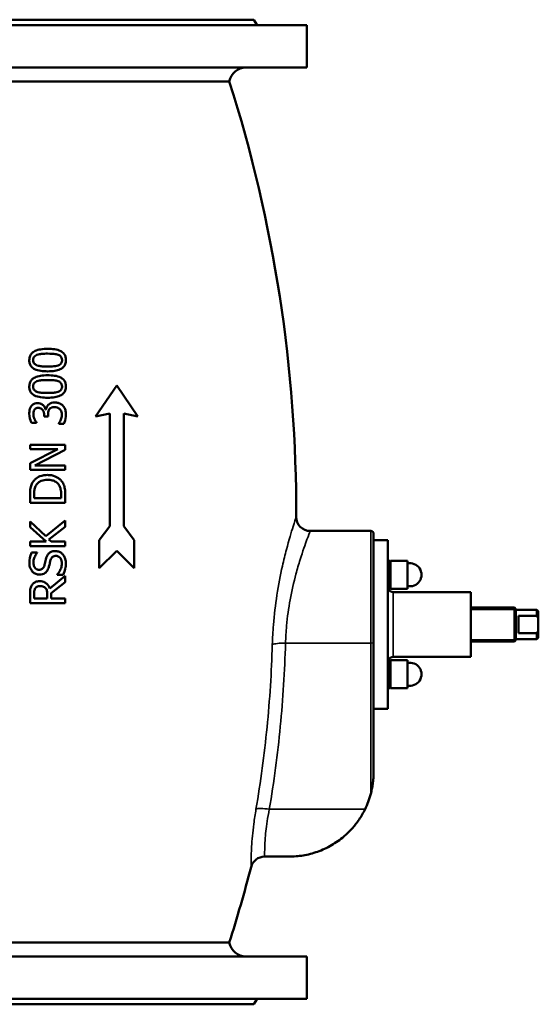
# Model space of a CAD drawing. Units: millimetres. Extents: x 0 to 4752, y 0 to 3360.
# Drawn here: x 1416 to 1785, y 1717 to 2417 of the extents above; entities that cross this region are included whole.
import ezdxf

# ---------------------------------------------------------------- set-up
doc = ezdxf.new("R2010")
doc.units = ezdxf.units.MM
doc.header["$LTSCALE"] = 8
doc.layers.add('Sichtbar (ISO)', color=7, linetype='Continuous', lineweight=50)
doc.layers.add('Sichtbar schmal (ISO)', color=7, linetype='Continuous', lineweight=35)

msp = doc.modelspace()

# ---------------------------------------------------------------- linework, layer by layer
at = {"layer": 'Sichtbar (ISO)'}
for p, q in [((1582.84, 2417.08), (1212.84, 2417.08)), ((1582.84, 2417.08), (1585.15, 2413.08)), ((1620.34, 2413.08), (1175.34, 2413.08)), ((1620.34, 2383.08), (1620.34, 2413.08)), ((1620.34, 2383.08), (1175.34, 2383.08)), ((1565.34, 2373.08), (1230.34, 2373.08)), ((1485.34, 2157.08), (1470.34, 2135.08)), ((1500.34, 2135.08), (1485.34, 2157.08)), ((1433.78, 2136), (1433.78, 2134.89)), ((1434.84, 2139.87), (1435.08, 2139.87)), ((1436.56, 2134.89), (1436.56, 2136.31)), ((1470.34, 2135.08), (1480.34, 2137.08)), ((1480.34, 2137.08), (1480.34, 2057.08)), ((1490.34, 2057.08), (1490.34, 2137.08)), ((1490.34, 2137.08), (1500.34, 2135.08)), ((1428.29, 2130.47), (1424.75, 2130.47)), ((1428.29, 2130.47), (1428.29, 2130.67)), ((1436.56, 2134.89), (1433.78, 2134.89)), ((1444.18, 2130.03), (1444.18, 2129.78)), ((1447.72, 2129.78), (1444.18, 2129.78)), ((1423.73, 2114.89), (1448.73, 2114.89)), ((1423.73, 2114.89), (1423.73, 2111.79)), ((1448.73, 2111.17), (1448.73, 2114.89)), ((1443.53, 2111.79), (1423.73, 2111.79)), ((1443.53, 2111.79), (1423.73, 2101.72)), ((1427.18, 2100.1), (1448.73, 2111.17)), ((1423.73, 2101.72), (1423.73, 2097)), ((1427.18, 2100.1), (1448.73, 2100.1)), ((1448.73, 2097), (1448.73, 2100.1)), ((1448.73, 2097), (1423.73, 2097)), ((1423.73, 2079.38), (1423.73, 2073.69)), ((1426.61, 2077.01), (1426.61, 2079.54)), ((1445.86, 2079.54), (1445.86, 2077.01)), ((1448.73, 2073.69), (1448.73, 2079.44)), ((1448.73, 2073.69), (1423.73, 2073.69)), ((1426.61, 2077.01), (1445.86, 2077.01)), ((1434.9, 2050), (1423.73, 2060.35)), ((1423.73, 2060.35), (1423.73, 2056.3)), ((1448.73, 2060.96), (1434.9, 2050)), ((1448.73, 2056.65), (1448.73, 2060.96)), ((1423.73, 2056.3), (1435.22, 2046.05)), ((1437.11, 2047.51), (1448.73, 2056.65)), ((1480.34, 2057.08), (1472.84, 2047.08)), ((1497.84, 2047.08), (1490.34, 2057.08)), ((1665.84, 2053.58), (1622.84, 2053.58)), ((1667.84, 2051.58), (1667.84, 1974.23)), ((1423.73, 2046.05), (1435.22, 2046.05)), ((1423.73, 2046.05), (1423.73, 2042.73)), ((1438.75, 2046.05), (1437.11, 2047.51)), ((1438.75, 2046.05), (1448.73, 2046.05)), ((1448.73, 2042.73), (1448.73, 2046.05)), ((1472.84, 2047.08), (1472.84, 2027.08)), ((1497.84, 2027.08), (1497.84, 2047.08)), ((1667.84, 2047.08), (1677.84, 2047.08)), ((1677.84, 1927.08), (1677.84, 2047.08)), ((1448.73, 2042.73), (1423.73, 2042.73)), ((1424.91, 2038.37), (1428.88, 2038.37)), ((1428.88, 2038.13), (1428.88, 2038.37)), ((1472.84, 2027.08), (1485.34, 2039.58)), ((1485.34, 2039.58), (1497.84, 2027.08)), ((1679.34, 2032.44), (1677.84, 2032.44)), ((1679.34, 2012.44), (1679.34, 2032.44)), ((1679.84, 2031.94), (1679.34, 2032.44)), ((1679.84, 2012.44), (1679.84, 2032.44)), ((1679.84, 2032.44), (1691.84, 2032.44)), ((1691.84, 2012.44), (1691.84, 2032.44)), ((1448.73, 2021.6), (1437.85, 2012.7)), ((1438.79, 2009.38), (1448.73, 2017.28)), ((1443.06, 2022.59), (1443.06, 2022.35)), ((1447.23, 2022.35), (1443.06, 2022.35)), ((1448.73, 2017.28), (1448.73, 2021.6)), ((1438.79, 2005.57), (1438.79, 2009.38)), ((1679.34, 2012.44), (1677.84, 2012.44)), ((1679.84, 2012.94), (1679.34, 2012.44)), ((1679.84, 2012.44), (1691.84, 2012.44)), ((1681.84, 2010.08), (1736.84, 2010.08)), ((1736.84, 1964.08), (1736.84, 2010.08)), ((1423.73, 2008.69), (1423.73, 2002.25)), ((1448.73, 2002.25), (1423.73, 2002.25)), ((1426.61, 2005.57), (1426.61, 2008.88)), ((1426.61, 2005.57), (1436.01, 2005.57)), ((1436.01, 2008.49), (1436.01, 2005.57)), ((1438.79, 2005.57), (1448.73, 2005.57)), ((1448.73, 2002.25), (1448.73, 2005.57)), ((1767.84, 1999.08), (1736.84, 1999.08)), ((1767.84, 1975.08), (1767.84, 1999.08)), ((1768.84, 1998.08), (1767.84, 1999.08)), ((1767.84, 1975.08), (1767.84, 1999.08)), ((1768.84, 1998.08), (1768.84, 1976.08)), ((1783.84, 1997.58), (1768.84, 1997.58)), ((1783.84, 1993.25), (1783.84, 1997.58)), ((1784.84, 1996.58), (1783.84, 1997.58)), ((1784.84, 1996.58), (1784.84, 1991.32)), ((1770.84, 1993.25), (1783.84, 1993.25)), ((1770.84, 1993.25), (1770.84, 1980.92)), ((1784.84, 1991.32), (1784.84, 1982.84)), ((1784.84, 1982.84), (1784.84, 1977.58)), ((1667.84, 1882.08), (1667.84, 1974.23)), ((1767.84, 1975.08), (1736.84, 1975.08)), ((1768.84, 1976.08), (1767.84, 1975.08)), ((1783.84, 1976.58), (1768.84, 1976.58)), ((1783.84, 1980.92), (1770.84, 1980.92)), ((1783.84, 1976.58), (1783.84, 1980.92)), ((1784.84, 1977.58), (1783.84, 1976.58)), ((1679.34, 1961.73), (1677.84, 1961.73)), ((1679.34, 1941.73), (1679.34, 1961.73)), ((1679.84, 1961.23), (1679.34, 1961.73)), ((1679.84, 1941.73), (1679.84, 1961.73)), ((1679.84, 1961.73), (1691.84, 1961.73)), ((1681.84, 1964.08), (1736.84, 1964.08)), ((1691.84, 1941.73), (1691.84, 1961.73)), ((1679.34, 1941.73), (1677.84, 1941.73)), ((1679.84, 1942.23), (1679.34, 1941.73)), ((1679.84, 1941.73), (1691.84, 1941.73)), ((1667.84, 1927.08), (1677.84, 1927.08)), ((1607.84, 1822.08), (1590.43, 1822.08)), ((1565.34, 1761.08), (1230.34, 1761.08)), ((1620.34, 1751.08), (1175.34, 1751.08)), ((1620.34, 1721.08), (1620.34, 1751.08)), ((1620.34, 1721.08), (1175.34, 1721.08)), ((1582.84, 1717.08), (1212.84, 1717.08)), ((1582.84, 1717.08), (1585.15, 1721.08))]:
    msp.add_line(p, q, dxfattribs=at)
for centre, radius, start, end in [((1577.17, 2371.08), 12, 90, 170.40593), ((603.45, 2067.08), 1009.39, 359.80328, 17.64706), ((1622.84, 2063.58), 10, 179.80328, 270), ((1665.84, 2051.58), 2, 0, 90), ((1693.64, 2022.44), 8.2, 257.31962, 102.68038), ((1681.84, 2014.08), 4, 204.27805, 270), ((1681.84, 1960.08), 4, 90, 155.72195), ((1693.64, 1951.73), 8.2, 257.31962, 102.68038), ((1607.84, 1882.08), 60, 333.93242, 345.16489), ((1590.43, 1812.08), 10, 90, 165.51367), ((603.45, 2067.08), 1009.39, 342.35294, 345.51367), ((1577.17, 1763.08), 12, 189.59407, 270)]:
    msp.add_arc(centre, radius, start, end, dxfattribs=at)
for points, knots in [([(1436.23, 2183.07), (1434.56, 2183.07), (1432.8, 2182.97), (1429.84, 2182.48), (1428.5, 2182.13), (1426.27, 2181.09), (1425.59, 2180.56), (1424.52, 2179.51), (1424.07, 2178.83), (1423.38, 2177.12), (1423.23, 2176.1), (1423.23, 2175.08)], [-1.297553, -1.297553, -1.297553, -1.297553, -0.998197, -0.998197, -0.763949, -0.763949, -0.560308, -0.560308, -0.307703, -0.307703, 0, 0, 0, 0]), ([(1426, 2175.08), (1426, 2175.38), (1426.03, 2175.69), (1426.13, 2176.25), (1426.21, 2176.51), (1426.42, 2177.01), (1426.63, 2177.39), (1427.49, 2178.22), (1428.03, 2178.53), (1428.6, 2178.75)], [-0.7427206, -0.7427206, -0.7427206, -0.7427206, -0.5440487, -0.5440487, -0.3641315, -0.3641315, -0.1856324, -0.1856324, 0, 0, 0, 0]), ([(1428.6, 2178.75), (1429.8, 2179.23), (1431.14, 2179.39), (1433.21, 2179.61), (1434.78, 2179.66), (1436.23, 2179.66)], [-0.6341243, -0.6341243, -0.6341243, -0.6341243, -0.4431647, -0.4431647, 0, 0, 0, 0]), ([(1449.26, 2175.08), (1449.26, 2175.97), (1449.15, 2176.87), (1448.61, 2178.46), (1448.23, 2179.14), (1447.06, 2180.53), (1446.27, 2181.05), (1444.24, 2182.12), (1442.62, 2182.52), (1439.52, 2182.98), (1437.84, 2183.07), (1436.23, 2183.07)], [-1.552046, -1.552046, -1.552046, -1.552046, -1.356271, -1.356271, -1.183943, -1.183943, -0.956445, -0.956445, -0.490369, -0.490369, 0, 0, 0, 0]), ([(1436.23, 2179.66), (1438.62, 2179.66), (1440.03, 2179.53), (1441.74, 2179.35), (1442.88, 2179.15), (1443.85, 2178.77)], [-0.5279026, -0.5279026, -0.5279026, -0.5279026, -0.3161645, -0.3161645, 0, 0, 0, 0]), ([(1443.85, 2178.77), (1444.18, 2178.64), (1444.51, 2178.49), (1445.08, 2178.12), (1445.33, 2177.92), (1445.89, 2177.33), (1446.09, 2176.97), (1446.41, 2176.14), (1446.49, 2175.61), (1446.49, 2175.08)], [-0.4149146, -0.4149146, -0.4149146, -0.4149146, -0.3362658, -0.3362658, -0.2658948, -0.2658948, -0.1592696, -0.1592696, 0, 0, 0, 0]), ([(1423.23, 2175.08), (1423.23, 2174.17), (1423.35, 2173.25), (1423.91, 2171.63), (1424.29, 2170.94), (1425.52, 2169.53), (1426.34, 2169.01), (1428.3, 2168.01), (1429.86, 2167.63), (1432.93, 2167.16), (1434.63, 2167.08), (1436.25, 2167.08)], [-1.496946, -1.496946, -1.496946, -1.496946, -1.313951, -1.313951, -1.155583, -1.155583, -0.941442, -0.941442, -0.494026, -0.494026, 0, 0, 0, 0]), ([(1428.64, 2171.36), (1428.31, 2171.49), (1427.99, 2171.64), (1427.43, 2172), (1427.18, 2172.2), (1426.6, 2172.8), (1426.4, 2173.17), (1426.08, 2174), (1426, 2174.54), (1426, 2175.08)], [-0.4008416, -0.4008416, -0.4008416, -0.4008416, -0.3298828, -0.3298828, -0.266208, -0.266208, -0.1632376, -0.1632376, 0, 0, 0, 0]), ([(1436.25, 2170.48), (1433.79, 2170.48), (1432.29, 2170.62), (1430.71, 2170.78), (1429.59, 2170.98), (1428.64, 2171.36)], [-0.482121, -0.482121, -0.482121, -0.482121, -0.3101499, -0.3101499, 0, 0, 0, 0]), ([(1436.25, 2167.08), (1437.94, 2167.08), (1439.7, 2167.18), (1442.66, 2167.66), (1443.99, 2168), (1446.19, 2169.02), (1446.88, 2169.54), (1447.97, 2170.64), (1448.42, 2171.32), (1449.11, 2173.04), (1449.26, 2174.06), (1449.26, 2175.08)], [-1.377319, -1.377319, -1.377319, -1.377319, -1.04645, -1.04645, -0.786951, -0.786951, -0.566266, -0.566266, -0.310252, -0.310252, 0, 0, 0, 0]), ([(1443.79, 2171.34), (1442.47, 2170.83), (1441.2, 2170.7), (1439.26, 2170.52), (1437.67, 2170.48), (1436.25, 2170.48)], [-0.6050756, -0.6050756, -0.6050756, -0.6050756, -0.4330091, -0.4330091, 0, 0, 0, 0]), ([(1446.49, 2175.08), (1446.49, 2174.77), (1446.46, 2174.46), (1446.35, 2173.87), (1446.27, 2173.6), (1446.06, 2173.13), (1445.85, 2172.72), (1444.93, 2171.86), (1444.38, 2171.56), (1443.79, 2171.34)], [-0.8598517, -0.8598517, -0.8598517, -0.8598517, -0.6118325, -0.6118325, -0.3872024, -0.3872024, -0.1939008, -0.1939008, 0, 0, 0, 0]), ([(1436.23, 2164.31), (1434.55, 2164.31), (1432.79, 2164.21), (1429.82, 2163.71), (1428.48, 2163.36), (1426.28, 2162.33), (1425.59, 2161.81), (1424.52, 2160.74), (1424.07, 2160.06), (1423.38, 2158.35), (1423.23, 2157.34), (1423.23, 2156.32)], [-1.329631, -1.329631, -1.329631, -1.329631, -1.013484, -1.013484, -0.766466, -0.766466, -0.557664, -0.557664, -0.30634, -0.30634, 0, 0, 0, 0]), ([(1449.26, 2156.32), (1449.26, 2157.2), (1449.15, 2158.08), (1448.63, 2159.66), (1448.25, 2160.35), (1447.08, 2161.75), (1446.29, 2162.27), (1444.27, 2163.35), (1442.66, 2163.75), (1439.55, 2164.22), (1437.86, 2164.31), (1436.23, 2164.31)], [-1.549879, -1.549879, -1.549879, -1.549879, -1.358668, -1.358668, -1.186892, -1.186892, -0.959936, -0.959936, -0.494472, -0.494472, 0, 0, 0, 0]), ([(1423.23, 2156.32), (1423.23, 2155.42), (1423.34, 2154.51), (1423.89, 2152.89), (1424.27, 2152.21), (1425.49, 2150.79), (1426.3, 2150.28), (1428.27, 2149.26), (1429.83, 2148.88), (1432.91, 2148.41), (1434.62, 2148.32), (1436.25, 2148.32)], [-1.517769, -1.517769, -1.517769, -1.517769, -1.329501, -1.329501, -1.164224, -1.164224, -0.944139, -0.944139, -0.497431, -0.497431, 0, 0, 0, 0]), ([(1426, 2156.32), (1426, 2156.63), (1426.03, 2156.93), (1426.13, 2157.49), (1426.21, 2157.76), (1426.42, 2158.25), (1426.62, 2158.63), (1427.49, 2159.46), (1428.03, 2159.77), (1428.6, 2159.99)], [-0.7555131, -0.7555131, -0.7555131, -0.7555131, -0.5500272, -0.5500272, -0.3640511, -0.3640511, -0.1849273, -0.1849273, 0, 0, 0, 0]), ([(1428.64, 2152.6), (1428.31, 2152.73), (1427.99, 2152.88), (1427.43, 2153.24), (1427.18, 2153.44), (1426.6, 2154.04), (1426.4, 2154.41), (1426.08, 2155.23), (1426, 2155.78), (1426, 2156.32)], [-0.4002871, -0.4002871, -0.4002871, -0.4002871, -0.3294761, -0.3294761, -0.2659405, -0.2659405, -0.1630615, -0.1630615, 0, 0, 0, 0]), ([(1428.6, 2159.99), (1429.81, 2160.47), (1431.14, 2160.63), (1433.21, 2160.85), (1434.78, 2160.9), (1436.23, 2160.9)], [-0.6338263, -0.6338263, -0.6338263, -0.6338263, -0.4430001, -0.4430001, 0, 0, 0, 0]), ([(1436.23, 2160.9), (1438.62, 2160.9), (1440.02, 2160.77), (1441.74, 2160.59), (1442.88, 2160.39), (1443.85, 2160.01)], [-0.5283477, -0.5283477, -0.5283477, -0.5283477, -0.3163451, -0.3163451, 0, 0, 0, 0]), ([(1436.25, 2148.32), (1437.95, 2148.32), (1439.72, 2148.42), (1442.68, 2148.91), (1444.02, 2149.25), (1446.19, 2150.27), (1446.88, 2150.79), (1447.98, 2151.89), (1448.43, 2152.57), (1449.11, 2154.28), (1449.26, 2155.3), (1449.26, 2156.32)], [-1.405955, -1.405955, -1.405955, -1.405955, -1.058597, -1.058597, -0.786826, -0.786826, -0.562605, -0.562605, -0.308471, -0.308471, 0, 0, 0, 0]), ([(1446.49, 2156.32), (1446.49, 2156.01), (1446.46, 2155.69), (1446.35, 2155.11), (1446.27, 2154.84), (1446.05, 2154.36), (1445.84, 2153.95), (1444.93, 2153.1), (1444.38, 2152.79), (1443.79, 2152.58)], [-0.8534637, -0.8534637, -0.8534637, -0.8534637, -0.6070547, -0.6070547, -0.3841129, -0.3841129, -0.1928267, -0.1928267, 0, 0, 0, 0]), ([(1443.85, 2160.01), (1444.18, 2159.88), (1444.51, 2159.73), (1445.08, 2159.36), (1445.33, 2159.16), (1445.89, 2158.57), (1446.09, 2158.21), (1446.41, 2157.38), (1446.49, 2156.85), (1446.49, 2156.32)], [-0.4126391, -0.4126391, -0.4126391, -0.4126391, -0.3349483, -0.3349483, -0.2654201, -0.2654201, -0.1592722, -0.1592722, 0, 0, 0, 0]), ([(1436.25, 2151.72), (1433.79, 2151.72), (1432.29, 2151.86), (1430.72, 2152.02), (1429.6, 2152.21), (1428.64, 2152.6)], [-0.4818736, -0.4818736, -0.4818736, -0.4818736, -0.3115324, -0.3115324, 0, 0, 0, 0]), ([(1443.79, 2152.58), (1442.47, 2152.07), (1441.2, 2151.94), (1439.26, 2151.76), (1437.67, 2151.72), (1436.25, 2151.72)], [-0.6045392, -0.6045392, -0.6045392, -0.6045392, -0.4326144, -0.4326144, 0, 0, 0, 0]), ([(1424.63, 2142.26), (1424.24, 2141.71), (1423.93, 2141.12), (1423.5, 2139.87), (1423.35, 2139.18), (1423.23, 2137.9), (1423.21, 2137.44), (1423.21, 2137)], [-0.6476236, -0.6476236, -0.6476236, -0.6476236, -0.3871619, -0.3871619, -0.1350115, -0.1350115, 0, 0, 0, 0]), ([(1429.24, 2144.49), (1428.5, 2144.49), (1427.76, 2144.39), (1426.42, 2143.91), (1425.85, 2143.56), (1425.08, 2142.84), (1424.84, 2142.56), (1424.63, 2142.26)], [-0.54987, -0.54987, -0.54987, -0.54987, -0.3203746, -0.3203746, -0.1108703, -0.1108703, 0, 0, 0, 0]), ([(1434.84, 2139.87), (1434.69, 2140.54), (1434.45, 2141.16), (1433.61, 2142.48), (1433.05, 2143), (1432.14, 2143.73), (1431.54, 2144.06), (1430.34, 2144.42), (1429.8, 2144.49), (1429.24, 2144.49)], [-0.6271434, -0.6271434, -0.6271434, -0.6271434, -0.5181488, -0.5181488, -0.3775726, -0.3775726, -0.1679836, -0.1679836, 0, 0, 0, 0]), ([(1436.7, 2143.24), (1436.33, 2142.85), (1436.02, 2142.41), (1435.49, 2141.37), (1435.3, 2140.74), (1435.18, 2140.33), (1435.13, 2140.1), (1435.08, 2139.87)], [-0.180221, -0.180221, -0.180221, -0.180221, -0.129357, -0.129357, -0.0699287, -0.0699287, 0, 0, 0, 0]), ([(1441.32, 2144.98), (1440.56, 2144.98), (1439.76, 2144.9), (1438.32, 2144.45), (1437.76, 2144.12), (1437.12, 2143.65), (1436.9, 2143.45), (1436.7, 2143.24)], [-0.397071, -0.397071, -0.397071, -0.397071, -0.2420487, -0.2420487, -0.0902925, -0.0902925, 0, 0, 0, 0]), ([(1446.95, 2142.77), (1446.37, 2143.33), (1445.72, 2143.79), (1444.03, 2144.63), (1443.18, 2144.8), (1442.22, 2144.95), (1441.77, 2144.98), (1441.32, 2144.98)], [-0.4177755, -0.4177755, -0.4177755, -0.4177755, -0.2990161, -0.2990161, -0.1375243, -0.1375243, 0, 0, 0, 0]), ([(1449.26, 2136.61), (1449.26, 2137.57), (1449.15, 2138.54), (1448.65, 2140.31), (1448.29, 2141.09), (1447.54, 2142.15), (1447.26, 2142.47), (1446.95, 2142.77)], [-0.6795303, -0.6795303, -0.6795303, -0.6795303, -0.389377, -0.389377, -0.1295164, -0.1295164, 0, 0, 0, 0]), ([(1423.21, 2137), (1423.21, 2134.53), (1423.98, 2132.29), (1424.41, 2131.17), (1424.57, 2130.81), (1424.75, 2130.47)], [-0.3604642, -0.3604642, -0.3604642, -0.3604642, -0.1143146, -0.1143146, 0, 0, 0, 0]), ([(1426.1, 2136.73), (1426.1, 2137.17), (1426.14, 2137.61), (1426.3, 2138.53), (1426.41, 2138.9), (1426.65, 2139.41), (1426.76, 2139.6), (1426.87, 2139.77)], [-0.2689025, -0.2689025, -0.2689025, -0.2689025, -0.1720814, -0.1720814, -0.0638147, -0.0638147, 0, 0, 0, 0]), ([(1426.89, 2133.15), (1426.64, 2133.8), (1426.26, 2134.83), (1426.12, 2136.23), (1426.1, 2136.48), (1426.1, 2136.73)], [-0.4228515, -0.4228515, -0.4228515, -0.4228515, -0.0763721, -0.0763721, 0, 0, 0, 0]), ([(1426.87, 2139.77), (1427.09, 2140.09), (1427.37, 2140.35), (1428.12, 2140.85), (1428.51, 2140.97), (1429.09, 2141.07), (1429.34, 2141.09), (1429.59, 2141.09)], [-0.2550053, -0.2550053, -0.2550053, -0.2550053, -0.1775821, -0.1775821, -0.0756955, -0.0756955, 0, 0, 0, 0]), ([(1429.59, 2141.09), (1430, 2141.09), (1430.4, 2141.05), (1431.16, 2140.85), (1431.5, 2140.71), (1432.28, 2140.21), (1432.59, 2139.84), (1433.19, 2138.99), (1433.44, 2138.38), (1433.73, 2137.17), (1433.78, 2136.58), (1433.78, 2136)], [-0.6404458, -0.6404458, -0.6404458, -0.6404458, -0.5592713, -0.5592713, -0.4855862, -0.4855862, -0.3751239, -0.3751239, -0.1739051, -0.1739051, 0, 0, 0, 0]), ([(1436.56, 2136.31), (1436.56, 2136.87), (1436.59, 2137.44), (1436.77, 2138.57), (1436.89, 2139.02), (1437.19, 2139.67), (1437.31, 2139.88), (1437.45, 2140.08)], [-0.3531525, -0.3531525, -0.3531525, -0.3531525, -0.2153667, -0.2153667, -0.0740616, -0.0740616, 0, 0, 0, 0]), ([(1437.45, 2140.08), (1437.58, 2140.26), (1437.74, 2140.43), (1438.09, 2140.75), (1438.28, 2140.88), (1438.97, 2141.28), (1439.49, 2141.43), (1440.38, 2141.56), (1440.73, 2141.57), (1441.08, 2141.57)], [-0.4207471, -0.4207471, -0.4207471, -0.4207471, -0.3499619, -0.3499619, -0.27679, -0.27679, -0.1057896, -0.1057896, 0, 0, 0, 0]), ([(1441.08, 2141.57), (1441.69, 2141.57), (1442.35, 2141.52), (1443.12, 2141.3), (1443.67, 2141.13), (1444.55, 2140.54), (1444.76, 2140.38), (1444.97, 2140.2)], [-1.098541, -1.098541, -1.098541, -1.098541, -0.319426, -0.319426, -0.081845, -0.081845, 0, 0, 0, 0]), ([(1446.36, 2136.41), (1446.36, 2135.45), (1446.21, 2134.51), (1445.62, 2132.65), (1445.16, 2131.68), (1444.61, 2130.68), (1444.4, 2130.34), (1444.18, 2130.03)], [-0.5657394, -0.5657394, -0.5657394, -0.5657394, -0.346115, -0.346115, -0.118315, -0.118315, 0, 0, 0, 0]), ([(1444.97, 2140.2), (1445.16, 2140.02), (1445.34, 2139.82), (1445.65, 2139.37), (1445.78, 2139.14), (1446.12, 2138.33), (1446.25, 2137.71), (1446.35, 2136.98), (1446.36, 2136.69), (1446.36, 2136.41)], [-0.3459506, -0.3459506, -0.3459506, -0.3459506, -0.2843482, -0.2843482, -0.2220919, -0.2220919, -0.0853644, -0.0853644, 0, 0, 0, 0]), ([(1447.72, 2129.78), (1448.34, 2131.02), (1448.97, 2132.97), (1449.24, 2135.59), (1449.26, 2136.1), (1449.26, 2136.61)], [-0.7925424, -0.7925424, -0.7925424, -0.7925424, -0.1544758, -0.1544758, 0, 0, 0, 0]), ([(1428.29, 2130.67), (1427.89, 2131.26), (1427.5, 2131.87), (1427.08, 2132.72), (1426.99, 2132.93), (1426.89, 2133.15)], [-0.2841683, -0.2841683, -0.2841683, -0.2841683, -0.0702184, -0.0702184, 0, 0, 0, 0]), ([(1436.25, 2093.4), (1434.4, 2093.4), (1432.53, 2093.14), (1429.57, 2091.95), (1428.33, 2091.2), (1426.68, 2089.62), (1426.17, 2089), (1425.72, 2088.33)], [-1.319732, -1.319732, -1.319732, -1.319732, -0.692145, -0.692145, -0.242755, -0.242755, 0, 0, 0, 0]), ([(1446.73, 2088.29), (1446.32, 2088.91), (1445.85, 2089.47), (1444.77, 2090.52), (1444.17, 2090.98), (1442.45, 2092.07), (1440.98, 2092.79), (1438.1, 2093.32), (1437.18, 2093.4), (1436.25, 2093.4)], [-1.605302, -1.605302, -1.605302, -1.605302, -1.255143, -1.255143, -0.893332, -0.893332, -0.281532, -0.281532, 0, 0, 0, 0]), ([(1425.72, 2088.33), (1425.19, 2087.53), (1424.8, 2086.64), (1424.16, 2084.68), (1423.94, 2083.59), (1423.76, 2081.2), (1423.73, 2080.27), (1423.73, 2079.38)], [-1.115029, -1.115029, -1.115029, -1.115029, -0.720943, -0.720943, -0.268104, -0.268104, 0, 0, 0, 0]), ([(1426.61, 2079.54), (1426.61, 2081.54), (1426.82, 2082.68), (1427.2, 2084.31), (1427.58, 2085.26), (1428.11, 2086.14)], [-0.5011445, -0.5011445, -0.5011445, -0.5011445, -0.3111114, -0.3111114, 0, 0, 0, 0]), ([(1428.11, 2086.14), (1428.52, 2086.82), (1429.02, 2087.41), (1430.23, 2088.43), (1430.92, 2088.83), (1433.08, 2089.73), (1434.67, 2089.93), (1436.21, 2089.93)], [-0.9474127, -0.9474127, -0.9474127, -0.9474127, -0.7112123, -0.7112123, -0.470339, -0.470339, 0, 0, 0, 0]), ([(1436.21, 2089.93), (1437.34, 2089.93), (1438.5, 2089.84), (1440.3, 2089.39), (1441.23, 2089.08), (1442.97, 2087.94), (1443.65, 2087.26), (1444.2, 2086.45)], [-1.147071, -1.147071, -1.147071, -1.147071, -0.632727, -0.632727, -0.29538, -0.29538, 0, 0, 0, 0]), ([(1444.2, 2086.45), (1444.51, 2086), (1444.78, 2085.52), (1445.31, 2084.3), (1445.44, 2083.7), (1445.77, 2082.17), (1445.86, 2080.82), (1445.86, 2079.54)], [-0.5308986, -0.5308986, -0.5308986, -0.5308986, -0.4695628, -0.4695628, -0.3833962, -0.3833962, 0, 0, 0, 0]), ([(1448.73, 2079.44), (1448.73, 2080.78), (1448.68, 2082.25), (1448.34, 2084.54), (1448.11, 2085.55), (1447.34, 2087.25), (1447.05, 2087.78), (1446.73, 2088.29)], [-1.086305, -1.086305, -1.086305, -1.086305, -0.563399, -0.563399, -0.181441, -0.181441, 0, 0, 0, 0]), ([(1424.91, 2038.37), (1424.34, 2037.21), (1423.6, 2035.35), (1423.31, 2032.1), (1423.29, 2031.52), (1423.29, 2030.94)], [-0.9804898, -0.9804898, -0.9804898, -0.9804898, -0.1738189, -0.1738189, 0, 0, 0, 0]), ([(1426.17, 2031.16), (1426.17, 2032.23), (1426.33, 2033.27), (1427.01, 2035.29), (1427.52, 2036.27), (1428.27, 2037.4), (1428.56, 2037.78), (1428.88, 2038.13)], [-0.6713914, -0.6713914, -0.6713914, -0.6713914, -0.4071458, -0.4071458, -0.1427124, -0.1427124, 0, 0, 0, 0]), ([(1441.6, 2039.35), (1440.83, 2039.35), (1440.05, 2039.25), (1438.52, 2038.74), (1437.96, 2038.37), (1436.98, 2037.6), (1436.49, 2036.98), (1435.77, 2035.7), (1435.5, 2035.04), (1435.3, 2034.38)], [-0.7168656, -0.7168656, -0.7168656, -0.7168656, -0.5852093, -0.5852093, -0.4438843, -0.4438843, -0.2072008, -0.2072008, 0, 0, 0, 0]), ([(1446.91, 2037.08), (1446.38, 2037.65), (1445.76, 2038.12), (1444.46, 2038.8), (1443.7, 2039.09), (1442.42, 2039.31), (1442.01, 2039.35), (1441.6, 2039.35)], [-0.7057022, -0.7057022, -0.7057022, -0.7057022, -0.3984042, -0.3984042, -0.1257953, -0.1257953, 0, 0, 0, 0]), ([(1449.18, 2030.55), (1449.18, 2031.6), (1449.09, 2032.7), (1448.52, 2034.76), (1448.06, 2035.54), (1447.48, 2036.4), (1447.21, 2036.75), (1446.91, 2037.08)], [-0.4867835, -0.4867835, -0.4867835, -0.4867835, -0.3155946, -0.3155946, -0.13518, -0.13518, 0, 0, 0, 0]), ([(1423.29, 2030.94), (1423.29, 2030.22), (1423.35, 2029.51), (1423.61, 2028.16), (1423.8, 2027.53), (1424.58, 2025.74), (1425.27, 2024.94), (1426.41, 2023.82), (1427.09, 2023.35), (1428.68, 2022.68), (1429.55, 2022.53), (1430.44, 2022.53)], [-0.9969989, -0.9969989, -0.9969989, -0.9969989, -0.8703175, -0.8703175, -0.7528651, -0.7528651, -0.5237641, -0.5237641, -0.2710763, -0.2710763, 0, 0, 0, 0]), ([(1430.1, 2026), (1429.76, 2026), (1429.43, 2026.03), (1428.81, 2026.2), (1428.52, 2026.33), (1427.79, 2026.78), (1427.44, 2027.15), (1426.78, 2028.08), (1426.51, 2028.7), (1426.22, 2029.95), (1426.17, 2030.56), (1426.17, 2031.16)], [-0.6927306, -0.6927306, -0.6927306, -0.6927306, -0.6068765, -0.6068765, -0.5249711, -0.5249711, -0.3865243, -0.3865243, -0.1802337, -0.1802337, 0, 0, 0, 0]), ([(1435.3, 2034.38), (1434.92, 2033.12), (1434.64, 2031.81), (1434.16, 2029.9), (1434.07, 2029.58), (1433.99, 2029.26)], [-0.59137, -0.59137, -0.59137, -0.59137, -0.0989727, -0.0989727, 0, 0, 0, 0]), ([(1437.17, 2028.28), (1437.72, 2030.48), (1437.76, 2030.78), (1438.13, 2032.18), (1438.21, 2032.49), (1438.3, 2032.8)], [-0.4354444, -0.4354444, -0.4354444, -0.4354444, -0.0963249, -0.0963249, 0, 0, 0, 0]), ([(1438.3, 2032.8), (1438.45, 2033.32), (1438.66, 2033.85), (1439.25, 2034.76), (1439.55, 2035.04), (1440.15, 2035.47), (1440.55, 2035.65), (1441.36, 2035.84), (1441.74, 2035.88), (1442.13, 2035.88)], [-0.4318497, -0.4318497, -0.4318497, -0.4318497, -0.3424204, -0.3424204, -0.2530909, -0.2530909, -0.1180521, -0.1180521, 0, 0, 0, 0]), ([(1442.13, 2035.88), (1442.53, 2035.88), (1442.93, 2035.83), (1443.68, 2035.62), (1444.01, 2035.46), (1444.73, 2034.97), (1445.09, 2034.6), (1445.74, 2033.64), (1445.97, 2033.01), (1446.25, 2031.7), (1446.3, 2030.99), (1446.3, 2030.31)], [-0.7925152, -0.7925152, -0.7925152, -0.7925152, -0.6702481, -0.6702481, -0.5547183, -0.5547183, -0.4048672, -0.4048672, -0.2049158, -0.2049158, 0, 0, 0, 0]), ([(1446.3, 2030.31), (1446.3, 2029.24), (1446.1, 2028.18), (1445.48, 2026.29), (1445.01, 2025.17), (1443.87, 2023.52), (1443.48, 2023.04), (1443.06, 2022.59)], [-1.089082, -1.089082, -1.089082, -1.089082, -0.603696, -0.603696, -0.186095, -0.186095, 0, 0, 0, 0]), ([(1447.23, 2022.35), (1448.9, 2025.79), (1449.05, 2028.07), (1449.15, 2029.15), (1449.18, 2029.85), (1449.18, 2030.55)], [-0.3238526, -0.3238526, -0.3238526, -0.3238526, -0.2098218, -0.2098218, 0, 0, 0, 0]), ([(1433.99, 2029.26), (1433.83, 2028.67), (1433.6, 2028.09), (1433.01, 2027.21), (1432.74, 2026.92), (1432.11, 2026.44), (1431.73, 2026.26), (1430.92, 2026.04), (1430.5, 2026), (1430.1, 2026)], [-0.5120018, -0.5120018, -0.5120018, -0.5120018, -0.3622031, -0.3622031, -0.25425, -0.25425, -0.1238037, -0.1238037, 0, 0, 0, 0]), ([(1430.44, 2022.53), (1431.14, 2022.53), (1431.85, 2022.6), (1433.26, 2023), (1433.82, 2023.31), (1434.48, 2023.74), (1434.73, 2023.94), (1434.96, 2024.15)], [-0.3712676, -0.3712676, -0.3712676, -0.3712676, -0.2381162, -0.2381162, -0.0954738, -0.0954738, 0, 0, 0, 0]), ([(1434.96, 2024.15), (1435.39, 2024.57), (1435.77, 2025.03), (1436.38, 2026.06), (1436.63, 2026.64), (1436.97, 2027.59), (1437.07, 2027.94), (1437.17, 2028.28)], [-0.4940593, -0.4940593, -0.4940593, -0.4940593, -0.3009777, -0.3009777, -0.1082713, -0.1082713, 0, 0, 0, 0]), ([(1430.52, 2017.89), (1430.02, 2017.89), (1429.51, 2017.85), (1428.57, 2017.68), (1428.13, 2017.56), (1426.87, 2017.01), (1426.24, 2016.47), (1425.55, 2015.75), (1425.28, 2015.42), (1425.05, 2015.05)], [-0.4753578, -0.4753578, -0.4753578, -0.4753578, -0.3821461, -0.3821461, -0.298985, -0.298985, -0.1293712, -0.1293712, 0, 0, 0, 0]), ([(1437.85, 2012.7), (1437.57, 2013.47), (1437.2, 2014.19), (1436.27, 2015.47), (1435.73, 2016.02), (1434.71, 2016.8), (1433.91, 2017.34), (1431.96, 2017.82), (1431.24, 2017.89), (1430.52, 2017.89)], [-1.818681, -1.818681, -1.818681, -1.818681, -1.202529, -1.202529, -0.611856, -0.611856, -0.218681, -0.218681, 0, 0, 0, 0]), ([(1425.05, 2015.05), (1424.62, 2014.38), (1424.29, 2013.67), (1424.04, 2012.69), (1423.86, 2011.94), (1423.75, 2009.82), (1423.73, 2009.25), (1423.73, 2008.69)], [-2.460515, -2.460515, -2.460515, -2.460515, -0.637036, -0.637036, -0.167248, -0.167248, 0, 0, 0, 0]), ([(1426.61, 2008.88), (1426.61, 2009.49), (1426.64, 2010.5), (1426.96, 2011.88), (1427.16, 2012.39), (1427.46, 2012.85)], [-0.4253454, -0.4253454, -0.4253454, -0.4253454, -0.1640126, -0.1640126, 0, 0, 0, 0]), ([(1427.46, 2012.85), (1427.65, 2013.13), (1427.87, 2013.38), (1428.44, 2013.85), (1428.73, 2014), (1429.55, 2014.33), (1430.17, 2014.43), (1430.78, 2014.43)], [-0.3340253, -0.3340253, -0.3340253, -0.3340253, -0.2664301, -0.2664301, -0.1874755, -0.1874755, 0, 0, 0, 0]), ([(1430.78, 2014.43), (1431.25, 2014.43), (1431.72, 2014.39), (1432.64, 2014.23), (1433.03, 2014.11), (1433.88, 2013.74), (1434.33, 2013.42), (1434.71, 2013.01)], [-0.3896686, -0.3896686, -0.3896686, -0.3896686, -0.2809188, -0.2809188, -0.1712524, -0.1712524, 0, 0, 0, 0]), ([(1434.71, 2013.01), (1434.98, 2012.75), (1435.19, 2012.46), (1435.62, 2011.66), (1435.72, 2011.25), (1435.94, 2010.24), (1436.01, 2009.35), (1436.01, 2008.49)], [-0.3479767, -0.3479767, -0.3479767, -0.3479767, -0.3111897, -0.3111897, -0.2583886, -0.2583886, 0, 0, 0, 0]), ([(1665.84, 1866.72), (1666.13, 1867.79), (1666.41, 1868.98), (1666.89, 1871.39), (1667.1, 1872.6), (1667.44, 1875.02), (1667.6, 1876.45), (1667.8, 1879.33), (1667.84, 1880.77), (1667.84, 1882.08)], [2.934422, 2.934422, 2.934422, 2.934422, 3.272225, 3.272225, 3.610028, 3.610028, 4.003893, 4.003893, 4.397759, 4.397759, 4.397759, 4.397759]), ([(1607.84, 1822.08), (1611.06, 1822.08), (1614.42, 1822.34), (1621.2, 1823.49), (1624.63, 1824.37), (1631.37, 1826.77), (1634.68, 1828.29), (1640.99, 1831.94), (1644, 1834.06), (1648.65, 1838.03), (1650.55, 1839.85), (1654.2, 1843.89), (1655.95, 1846.11), (1659.1, 1850.77), (1660.51, 1853.2), (1661.74, 1855.72)], [0, 0, 0, 0, 1.258292, 1.258292, 2.516584, 2.516584, 3.774876, 3.774876, 5.033168, 5.033168, 5.885085, 5.885085, 6.737002, 6.737002, 7.554506, 7.554506, 7.554506, 7.554506])]:
    msp.add_open_spline(points, degree=3, knots=knots, dxfattribs=at)
for points in [[(1783.84, 1993.25), (1784.43, 1992.24), (1784.84, 1991.32)], [(1784.84, 1982.84), (1784.43, 1981.93), (1783.84, 1980.92)]]:
    msp.add_rational_spline(points, [1, 1.00464873215, 1], degree=2, dxfattribs=at)
at = {"layer": 'Sichtbar schmal (ISO)'}
for p, q in [((1665.84, 1973.83), (1665.84, 2053.58)), ((1681.84, 1964.08), (1681.84, 2010.08)), ((1767.84, 1997.87), (1736.84, 1997.87)), ((1736.84, 1976.29), (1767.84, 1976.29)), ((1665.84, 1973.83), (1605.25, 1973.83)), ((1665.84, 1973.83), (1665.84, 1866.72)), ((1661.74, 1855.72), (1593.75, 1855.72))]:
    msp.add_line(p, q, dxfattribs=at)
for centre, major_axis, ratio, start_param, end_param in [((1665.84, 1974.23), (2, 0), 0.199187, 4.712389, 6.283185), ((1605.25, 1971.84), (-10, 0.26), 0.199121, 4.717628, 5.930572), ((1593.75, 1853.72), (-9.86, 1.66), 0.196532, 4.745451, 6.029408)]:
    msp.add_ellipse(centre, major_axis=major_axis, ratio=ratio, start_param=start_param, end_param=end_param, dxfattribs=at)
for points, knots in [([(1612.83, 2063.61), (1612.84, 2063.61), (1612.78, 2063.44), (1612.36, 2062.17), (1611.63, 2059.98), (1609.37, 2052.71), (1607.7, 2047.16), (1604.98, 2036.78), (1604, 2032.81), (1601.62, 2022.22), (1600.26, 2015.27), (1598.07, 2001.12), (1597.22, 1993.97), (1596.27, 1982.1), (1596.02, 1977.4), (1595.89, 1972.78)], [-13.685743, -13.685743, -13.685743, -13.685743, -12.791222, -12.791222, -10.373748, -10.373748, -7.480791, -7.480791, -5.926127, -5.926127, -3.606125, -3.606125, -1.428913, -1.428913, 0, 0, 0, 0]), ([(1605.25, 1973.83), (1605.37, 1977.89), (1605.63, 1982.02), (1606.58, 1992.44), (1607.46, 1998.71), (1609.73, 2011.13), (1611.14, 2017.24), (1613.61, 2026.54), (1614.63, 2030.02), (1617.47, 2039.14), (1619.21, 2044.01), (1621.58, 2050.39), (1622.34, 2052.31), (1622.78, 2053.43), (1622.83, 2053.58), (1622.83, 2053.58)], [0, 0, 0, 0, 1.428913, 1.428913, 3.606125, 3.606125, 5.926127, 5.926127, 7.480791, 7.480791, 10.373748, 10.373748, 12.791222, 12.791222, 13.685743, 13.685743, 13.685743, 13.685743]), ([(1595.89, 1972.78), (1595.33, 1953.19), (1594.07, 1933.61), (1590.19, 1894.6), (1587.57, 1875.15), (1584.28, 1855.82)], [-12.117876, -12.117876, -12.117876, -12.117876, -6.058938, -6.058938, 0, 0, 0, 0]), ([(1593.75, 1855.72), (1597.03, 1875.24), (1599.65, 1894.88), (1603.5, 1934.28), (1604.73, 1954.05), (1605.25, 1973.83)], [0, 0, 0, 0, 6.058938, 6.058938, 12.117876, 12.117876, 12.117876, 12.117876]), ([(1584.28, 1855.82), (1583.67, 1852.24), (1583.15, 1848.72), (1581.96, 1839.35), (1581.48, 1833.83), (1580.92, 1824.72), (1580.82, 1821.09), (1580.75, 1816.31), (1580.75, 1814.97), (1580.75, 1814.61), (1580.75, 1814.58), (1580.75, 1814.58)], [-14.284315, -14.284315, -14.284315, -14.284315, -13.16252, -13.16252, -11.162552, -11.162552, -9.209164, -9.209164, -7.417297, -7.417297, -7.1421, -7.1421, -7.1421, -7.1421]), ([(1590.43, 1822.08), (1590.43, 1822.08), (1590.43, 1822.1), (1590.43, 1822.39), (1590.41, 1823.49), (1590.44, 1827.39), (1590.5, 1830.35), (1591, 1837.78), (1591.45, 1842.28), (1592.62, 1849.93), (1593.14, 1852.79), (1593.75, 1855.72)], [7.1421, 7.1421, 7.1421, 7.1421, 7.417297, 7.417297, 9.209164, 9.209164, 11.162552, 11.162552, 13.16252, 13.16252, 14.284315, 14.284315, 14.284315, 14.284315])]:
    msp.add_open_spline(points, degree=3, knots=knots, dxfattribs=at)

doc.saveas('drawing.dxf')
